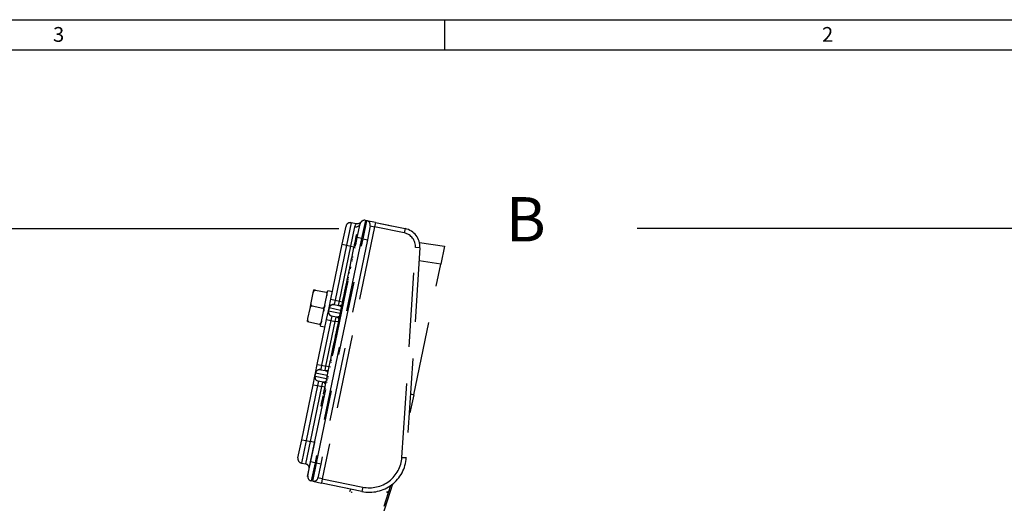
# Model space of a CAD drawing. Extents: x 0 to 20.8, y 0 to 14.8.
# Drawn here: x 7.5 to 14.2, y 11.5 to 14.8 of the extents above; entities that cross this region are included whole.
import ezdxf

# ---------------------------------------------------------------- set-up
doc = ezdxf.new("R2010")
doc.units = 0
doc.header["$MEASUREMENT"] = 0
doc.linetypes.add('DASHED', pattern=[0.75, 0.5, -0.25])
doc.layers.get('0').update_dxf_attribs({"linetype": 'CONTINUOUS'})
for name, color, linetype in [('1', 1, 'CONTINUOUS'), ('3', 3, 'CONTINUOUS'), ('4', 4, 'CONTINUOUS')]:
    doc.layers.add(name, color=color, linetype=linetype)
doc.styles.add('ROMANS', font='ROMANS')
doc.styles.get("Standard").update_dxf_attribs({"font": 'ROMANS'})

# ---------------------------------------------------------------- blocks, each defined once
blk = doc.blocks.new('BORDER')
at = {"layer": '3', "linetype": 'CONTINUOUS'}
for p, q in [((0, 14.8), (20.8, 14.8)), ((10.4, 14.795), (10.4, 14.595)), ((0.205, 14.595), (20.595, 14.595))]:
    blk.add_line(p, q, dxfattribs=at)
at = {"layer": '1', "linetype": 'CONTINUOUS'}
for s, p in [('3', (7.7529, 14.6503)), ('2', (12.9529, 14.6503))]:
    blk.add_text(s, height=0.1, dxfattribs=at).set_placement(p)
blk = doc.blocks.new('CSIZE')
at = {"layer": '1', "linetype": 'CONTINUOUS'}
blk.add_blockref('BORDER', (0, 0), dxfattribs=at)

msp = doc.modelspace()

# ---------------------------------------------------------------- linework, layer by layer
at = {"linetype": 'BYBLOCK'}
for p, q in [((3.3584, 13.3865), (9.6845, 13.3865)), ((16.7191, 13.3865), (11.7031, 13.3865))]:
    msp.add_line(p, q, dxfattribs=at)
at = {"color": 7, "linetype": 'DASHED'}
for p, q in [((9.9272, 13.3989), (9.5736, 11.6952)), ((9.7087, 13.2808), (9.7341, 13.4032)), ((9.7695, 13.4265), (9.738, 13.2747)), ((9.7674, 13.2686), (9.7946, 13.3999)), ((9.8034, 13.4195), (9.7695, 13.4265)), ((9.7946, 13.3999), (9.8016, 13.4159)), ((9.7946, 13.3999), (9.8005, 13.3992)), ((9.8005, 13.3992), (9.8063, 13.3995)), ((9.8016, 13.4159), (9.803, 13.4178)), ((9.8054, 13.4191), (9.8037, 13.4197)), ((9.8173, 13.4195), (9.8054, 13.4191)), ((9.8063, 13.3995), (9.8119, 13.4008)), ((9.81, 13.3262), (9.8293, 13.4192)), ((9.8119, 13.4008), (9.817, 13.403)), ((9.817, 13.403), (9.8214, 13.4061)), ((9.8253, 13.4227), (9.8173, 13.4195)), ((9.8214, 13.4061), (9.825, 13.4099)), ((9.825, 13.4099), (9.8277, 13.4144)), ((9.83, 13.4261), (9.8253, 13.4227)), ((9.8277, 13.4144), (9.8293, 13.4192)), ((9.8331, 13.4288), (9.8293, 13.4192)), ((9.8322, 13.4282), (9.83, 13.4261)), ((9.8332, 13.4292), (9.8322, 13.4282)), ((9.8338, 13.4298), (9.8331, 13.4288)), ((9.8337, 13.4299), (9.8332, 13.4292)), ((9.8648, 13.4425), (9.8394, 13.3201)), ((9.8492, 13.318), (9.8746, 13.4404)), ((9.8746, 13.4404), (9.8648, 13.4425)), ((9.9333, 13.4282), (9.8746, 13.4404)), ((9.9333, 13.4282), (9.8746, 13.4404)), ((9.9333, 13.4282), (9.8746, 13.4404)), ((9.8978, 13.405), (9.8785, 13.3119)), ((9.8978, 13.405), (9.9272, 13.3989)), ((9.9333, 13.4282), (9.9272, 13.3989)), ((10.1284, 13.3571), (9.9272, 13.3989)), ((9.9333, 13.4282), (10.1345, 13.3865)), ((9.9333, 13.4282), (10.041, 13.4059)), ((9.9333, 13.4282), (10.1345, 13.3865)), ((10.1345, 13.3865), (10.1284, 13.3571)), ((9.495, 11.8085), (9.81, 13.3262)), ((9.8394, 13.3201), (9.5244, 11.8024)), ((9.5342, 11.8004), (9.8492, 13.318)), ((9.8009, 13.3316), (9.7928, 13.2927)), ((9.8035, 13.344), (9.8009, 13.3316)), ((9.8009, 13.3316), (9.8107, 13.3296)), ((9.8035, 13.344), (9.8133, 13.3419)), ((9.8042, 13.3473), (9.8139, 13.3452)), ((9.8394, 13.3201), (9.81, 13.3262)), ((9.8492, 13.318), (9.8394, 13.3201)), ((9.8492, 13.318), (9.8785, 13.3119)), ((9.8785, 13.3119), (9.5636, 11.7943)), ((9.6314, 12.9087), (9.7087, 13.2808)), ((9.738, 13.2747), (9.6608, 12.9026)), ((9.6902, 12.8966), (9.7674, 13.2686)), ((9.7087, 13.2808), (9.738, 13.2747)), ((9.738, 13.2747), (9.7674, 13.2686)), ((9.7674, 13.2686), (9.787, 13.2646)), ((9.7857, 13.2583), (9.7731, 13.1978)), ((9.7857, 13.2583), (9.7955, 13.2563)), ((9.7866, 13.2627), (9.7864, 13.2617)), ((9.7866, 13.2627), (9.7964, 13.2607)), ((9.7887, 13.2726), (9.787, 13.2646)), ((9.787, 13.2646), (9.7966, 13.2618)), ((9.7889, 13.2737), (9.7887, 13.2726)), ((9.7887, 13.2726), (9.7984, 13.2705)), ((9.7889, 13.2737), (9.7987, 13.2716)), ((9.7921, 13.2891), (9.7896, 13.277)), ((9.7896, 13.277), (9.7994, 13.2749)), ((9.7928, 13.2927), (9.7921, 13.2891)), ((9.7921, 13.2891), (9.8019, 13.287)), ((9.7928, 13.2927), (9.8026, 13.2907)), ((10.1121, 11.8395), (10.2039, 13.258)), ((10.2339, 13.256), (10.142, 11.8375)), ((10.2339, 13.256), (10.2039, 13.258)), ((10.2307, 13.2933), (10.4003, 13.2672)), ((10.4003, 13.2672), (10.375, 13.1452)), ((9.772, 13.1924), (9.7697, 13.1814)), ((9.7727, 13.1958), (9.7707, 13.1859)), ((9.7731, 13.1978), (9.7729, 13.1968)), ((9.7729, 13.1968), (9.7827, 13.1948)), ((9.7731, 13.1978), (9.7829, 13.1957)), ((9.757, 13.1199), (9.7506, 13.0891)), ((9.7574, 13.1221), (9.757, 13.1199)), ((9.757, 13.1199), (9.7668, 13.1179)), ((9.7574, 13.1221), (9.7672, 13.1201)), ((9.7587, 13.1281), (9.7575, 13.1227)), ((9.7675, 13.1704), (9.7588, 13.1287)), ((9.7588, 13.1287), (9.7686, 13.1267)), ((9.77, 13.1825), (9.7675, 13.1704)), ((9.7675, 13.1704), (9.7772, 13.1684)), ((9.77, 13.1825), (9.7798, 13.1805)), ((10.192, 12.2632), (10.375, 13.1452)), ((10.375, 13.1452), (10.2282, 13.1678)), ((9.744, 13.0574), (9.7401, 13.0385)), ((9.7452, 13.0633), (9.7437, 13.0562)), ((9.7437, 13.0562), (9.7535, 13.0542)), ((9.7506, 13.0891), (9.7442, 13.0584)), ((9.7442, 13.0584), (9.754, 13.0564)), ((9.7506, 13.0891), (9.7604, 13.0871)), ((9.733, 13.0045), (9.7246, 12.9639)), ((9.7415, 13.0452), (9.733, 13.0045)), ((9.733, 13.0045), (9.7428, 13.0025)), ((9.7355, 13.0167), (9.7349, 13.0134)), ((9.7355, 13.0167), (9.7355, 13.0167)), ((9.7415, 13.0452), (9.7513, 13.0432)), ((9.499, 12.8857), (9.5128, 12.9524)), ((9.5128, 12.9524), (9.5171, 12.9728)), ((9.5128, 12.9524), (9.5136, 12.9558)), ((9.5136, 12.9558), (9.5155, 12.9613)), ((9.5155, 12.9613), (9.5193, 12.9673)), ((9.5269, 12.9708), (9.5171, 12.9728)), ((9.5193, 12.9673), (9.5212, 12.969)), ((9.5212, 12.969), (9.5237, 12.9703)), ((9.5237, 12.9703), (9.5255, 12.9706)), ((9.5255, 12.9706), (9.5268, 12.9705)), ((9.5268, 12.9705), (9.5269, 12.9708)), ((9.5269, 12.9708), (9.5993, 12.9558)), ((9.5622, 12.7276), (9.6073, 12.9448)), ((9.5993, 12.9558), (9.5993, 12.9554)), ((9.6073, 12.9541), (9.5993, 12.9558)), ((9.5993, 12.9554), (9.6009, 12.9548)), ((9.6009, 12.9548), (9.6023, 12.9538)), ((9.6023, 12.9538), (9.604, 12.9515)), ((9.604, 12.9515), (9.6055, 12.947)), ((9.6055, 12.9372), (9.6049, 12.9333)), ((9.6055, 12.947), (9.6055, 12.9372)), ((9.6094, 12.9553), (9.6116, 12.9655)), ((9.6419, 12.9592), (9.6116, 12.9655)), ((9.7193, 12.9384), (9.7112, 12.8995)), ((9.7219, 12.9508), (9.7193, 12.9384)), ((9.7193, 12.9384), (9.7291, 12.9364)), ((9.7221, 12.9518), (9.7219, 12.9508)), ((9.7219, 12.9508), (9.7317, 12.9487)), ((9.7257, 12.9692), (9.7221, 12.9518)), ((9.7221, 12.9518), (9.7319, 12.9498)), ((9.7246, 12.9639), (9.7344, 12.9619)), ((9.4906, 12.8455), (9.499, 12.8857)), ((9.4915, 12.8489), (9.4934, 12.8544)), ((9.4934, 12.8544), (9.4971, 12.8604)), ((9.4971, 12.8604), (9.4991, 12.8621)), ((9.4983, 12.8818), (9.499, 12.8857)), ((9.4983, 12.872), (9.4983, 12.8818)), ((9.4999, 12.8675), (9.4983, 12.872)), ((9.4991, 12.8621), (9.5015, 12.8634)), ((9.5016, 12.8652), (9.4999, 12.8675)), ((9.5015, 12.8634), (9.5034, 12.8637)), ((9.503, 12.8642), (9.5016, 12.8652)), ((9.5046, 12.8636), (9.503, 12.8642)), ((9.5034, 12.8637), (9.5046, 12.8636)), ((9.5046, 12.8636), (9.5771, 12.8485)), ((9.5846, 12.8517), (9.5826, 12.85)), ((9.5883, 12.8577), (9.5846, 12.8517)), ((9.5902, 12.8632), (9.5883, 12.8577)), ((9.591, 12.8666), (9.5902, 12.8632)), ((9.6193, 12.85), (9.6314, 12.9087)), ((9.6193, 12.85), (9.621, 12.8557)), ((9.6214, 12.8555), (9.6196, 12.85)), ((9.6217, 12.8555), (9.62, 12.8498)), ((9.621, 12.8557), (9.6238, 12.8608)), ((9.6242, 12.8607), (9.6214, 12.8555)), ((9.6245, 12.8606), (9.6217, 12.8555)), ((9.6238, 12.8608), (9.6276, 12.8653)), ((9.6279, 12.8652), (9.6242, 12.8607)), ((9.6283, 12.8651), (9.6245, 12.8606)), ((9.6276, 12.8653), (9.6322, 12.869)), ((9.6325, 12.8689), (9.6279, 12.8652)), ((9.6328, 12.8689), (9.6283, 12.8651)), ((9.6314, 12.9087), (9.6608, 12.9026)), ((9.6322, 12.869), (9.6374, 12.8717)), ((9.6376, 12.8716), (9.6325, 12.8689)), ((9.6379, 12.8716), (9.6328, 12.8689)), ((9.6374, 12.8717), (9.643, 12.8734)), ((9.6432, 12.8733), (9.6376, 12.8716)), ((9.6435, 12.8733), (9.6379, 12.8716)), ((9.643, 12.8734), (9.6489, 12.8739)), ((9.649, 12.8739), (9.6432, 12.8733)), ((9.6493, 12.8738), (9.6435, 12.8733)), ((9.6489, 12.8739), (9.6547, 12.8733)), ((9.6547, 12.8733), (9.649, 12.8739)), ((9.6551, 12.8732), (9.6493, 12.8738)), ((9.6608, 12.9026), (9.6547, 12.8733)), ((9.6547, 12.8733), (9.6549, 12.8732)), ((9.6549, 12.8732), (9.6551, 12.8732)), ((9.6551, 12.8732), (9.6841, 12.8672)), ((9.6608, 12.9026), (9.6902, 12.8966)), ((9.6841, 12.8672), (9.6902, 12.8966)), ((9.6841, 12.8672), (9.6882, 12.866)), ((9.6882, 12.866), (9.692, 12.8643)), ((9.6902, 12.8966), (9.71, 12.8925)), ((9.692, 12.8643), (9.6956, 12.862)), ((9.6956, 12.862), (9.6988, 12.8593)), ((9.7041, 12.8651), (9.6972, 12.8321)), ((9.6988, 12.8593), (9.7016, 12.8561)), ((9.7016, 12.8561), (9.7023, 12.8552)), ((9.702, 12.8552), (9.7118, 12.8532)), ((9.7055, 12.8707), (9.7029, 12.8596)), ((9.7041, 12.8651), (9.7139, 12.8631)), ((9.708, 12.8838), (9.7059, 12.8739)), ((9.7059, 12.8739), (9.7157, 12.8718)), ((9.7105, 12.8958), (9.708, 12.8838)), ((9.708, 12.8838), (9.7178, 12.8817)), ((9.7112, 12.8995), (9.7105, 12.8958)), ((9.7105, 12.8958), (9.7203, 12.8938)), ((9.7112, 12.8995), (9.721, 12.8975)), ((9.4768, 12.7788), (9.4906, 12.8455)), ((9.4906, 12.8455), (9.4915, 12.8489)), ((9.5783, 12.8484), (9.5771, 12.8485)), ((9.5771, 12.8485), (9.5787, 12.8479)), ((9.5801, 12.8487), (9.5783, 12.8484)), ((9.5787, 12.8479), (9.5801, 12.8469)), ((9.5826, 12.85), (9.5801, 12.8487)), ((9.5801, 12.8469), (9.5818, 12.8446)), ((9.5818, 12.8446), (9.5833, 12.8401)), ((9.5834, 12.8303), (9.5827, 12.8264)), ((9.5833, 12.8401), (9.5834, 12.8303)), ((9.603, 12.7717), (9.6152, 12.8304)), ((9.6152, 12.8304), (9.6146, 12.8245)), ((9.6146, 12.8245), (9.6151, 12.8187)), ((9.6155, 12.8303), (9.6149, 12.8245)), ((9.6149, 12.8245), (9.6155, 12.8186)), ((9.6151, 12.8187), (9.6167, 12.813)), ((9.6152, 12.8304), (9.6193, 12.85)), ((9.6152, 12.8304), (9.6155, 12.8303)), ((9.6159, 12.8303), (9.6153, 12.8244)), ((9.6153, 12.8244), (9.6158, 12.8186)), ((9.6196, 12.85), (9.6155, 12.8303)), ((9.6155, 12.8303), (9.6157, 12.8303)), ((9.6155, 12.8186), (9.6171, 12.813)), ((9.6157, 12.8303), (9.6159, 12.8303)), ((9.6158, 12.8186), (9.6174, 12.8129)), ((9.6159, 12.8303), (9.6935, 12.8142)), ((9.6167, 12.813), (9.6195, 12.8078)), ((9.6171, 12.813), (9.6198, 12.8078)), ((9.6174, 12.8129), (9.6201, 12.8077)), ((9.6193, 12.85), (9.6196, 12.85)), ((9.6195, 12.8078), (9.6232, 12.8033)), ((9.6198, 12.8499), (9.6196, 12.85)), ((9.62, 12.8498), (9.6198, 12.8499)), ((9.6198, 12.8078), (9.6234, 12.8033)), ((9.6976, 12.8337), (9.62, 12.8498)), ((9.6201, 12.8077), (9.6237, 12.8032)), ((9.6232, 12.8033), (9.6277, 12.7995)), ((9.6234, 12.8033), (9.6279, 12.7995)), ((9.6237, 12.8032), (9.6282, 12.7994)), ((9.6277, 12.7995), (9.6328, 12.7967)), ((9.6279, 12.7995), (9.6329, 12.7967)), ((9.6282, 12.7994), (9.6333, 12.7966)), ((9.6385, 12.7949), (9.6324, 12.7656)), ((9.6328, 12.7967), (9.6385, 12.7949)), ((9.6329, 12.7967), (9.6385, 12.7949)), ((9.6333, 12.7966), (9.6388, 12.7949)), ((9.6386, 12.7949), (9.6385, 12.7949)), ((9.6388, 12.7949), (9.6386, 12.7949)), ((9.6678, 12.7888), (9.6388, 12.7949)), ((9.6617, 12.7595), (9.6678, 12.7888)), ((9.672, 12.7883), (9.6678, 12.7888)), ((9.6763, 12.7883), (9.672, 12.7883)), ((9.6804, 12.789), (9.6763, 12.7883)), ((9.6845, 12.7903), (9.6804, 12.789)), ((9.6909, 12.8014), (9.6841, 12.7686)), ((9.6883, 12.7921), (9.6845, 12.7903)), ((9.689, 12.7925), (9.6883, 12.7921)), ((9.6913, 12.8036), (9.6909, 12.8014)), ((9.6909, 12.8014), (9.7007, 12.7994)), ((9.6915, 12.8045), (9.6913, 12.8036)), ((9.6913, 12.8036), (9.7011, 12.8016)), ((9.6947, 12.8201), (9.6915, 12.8045)), ((9.6915, 12.8045), (9.7013, 12.8025)), ((9.6972, 12.8321), (9.6947, 12.8201)), ((9.6947, 12.8201), (9.7045, 12.818)), ((9.6972, 12.8321), (9.707, 12.8301)), ((9.4726, 12.7584), (9.4768, 12.7788)), ((9.4726, 12.7584), (9.4824, 12.7564)), ((9.4761, 12.7749), (9.4768, 12.7788)), ((9.4762, 12.7651), (9.4761, 12.7749)), ((9.4777, 12.7606), (9.4762, 12.7651)), ((9.4794, 12.7583), (9.4777, 12.7606)), ((9.4808, 12.7573), (9.4794, 12.7583)), ((9.4824, 12.7567), (9.4808, 12.7573)), ((9.4824, 12.7564), (9.4824, 12.7567)), ((9.4824, 12.7564), (9.5548, 12.7413)), ((9.54, 12.4681), (9.603, 12.7717)), ((9.5549, 12.7416), (9.5548, 12.7413)), ((9.5548, 12.7413), (9.5629, 12.7397)), ((9.5561, 12.7415), (9.5549, 12.7416)), ((9.558, 12.7418), (9.5561, 12.7415)), ((9.5604, 12.7431), (9.558, 12.7418)), ((9.5624, 12.7449), (9.5604, 12.7431)), ((9.5622, 12.7276), (9.5925, 12.7213)), ((9.5661, 12.7509), (9.5624, 12.7449)), ((9.5681, 12.7564), (9.5661, 12.7509)), ((9.5689, 12.7597), (9.5681, 12.7564)), ((9.6324, 12.7656), (9.5694, 12.462)), ((9.5987, 12.4559), (9.6617, 12.7595)), ((9.603, 12.7717), (9.6324, 12.7656)), ((9.6324, 12.7656), (9.6617, 12.7595)), ((9.6813, 12.7554), (9.6617, 12.7595)), ((9.6745, 12.7223), (9.6676, 12.6895)), ((9.6763, 12.7313), (9.674, 12.7202)), ((9.6745, 12.7223), (9.6842, 12.7203)), ((9.6779, 12.7388), (9.6772, 12.7355)), ((9.6772, 12.7355), (9.687, 12.7335)), ((9.6802, 12.7498), (9.6779, 12.7388)), ((9.6779, 12.7388), (9.6877, 12.7368)), ((9.6841, 12.7686), (9.6802, 12.7498)), ((9.6802, 12.7498), (9.69, 12.7478)), ((9.6827, 12.7618), (9.6813, 12.7554)), ((9.6841, 12.7686), (9.6938, 12.7665)), ((9.6605, 12.6553), (9.658, 12.6432)), ((9.6606, 12.6556), (9.6605, 12.6553)), ((9.6605, 12.6553), (9.6703, 12.6533)), ((9.6615, 12.6597), (9.6608, 12.6564)), ((9.6608, 12.6564), (9.6706, 12.6544)), ((9.6638, 12.6708), (9.6615, 12.6597)), ((9.6615, 12.6597), (9.6713, 12.6577)), ((9.6676, 12.6895), (9.6638, 12.6708)), ((9.6638, 12.6708), (9.6735, 12.6687)), ((9.6669, 12.6861), (9.6667, 12.685)), ((9.6676, 12.6895), (9.6774, 12.6875)), ((9.6523, 12.6158), (9.6437, 12.5741)), ((9.6555, 12.6311), (9.6517, 12.6125)), ((9.6523, 12.6158), (9.6621, 12.6137)), ((9.658, 12.6432), (9.6555, 12.6311)), ((9.6555, 12.6311), (9.6653, 12.6291)), ((9.658, 12.6432), (9.6678, 12.6412)), ((9.6346, 12.5301), (9.6281, 12.4988)), ((9.6357, 12.5355), (9.6346, 12.5301)), ((9.6346, 12.5301), (9.6444, 12.5281)), ((9.6364, 12.5389), (9.6362, 12.5378)), ((9.6362, 12.5378), (9.646, 12.5358)), ((9.6437, 12.5741), (9.6364, 12.5389)), ((9.6364, 12.5389), (9.6462, 12.5369)), ((9.6437, 12.5741), (9.6535, 12.5721)), ((9.5278, 12.4094), (9.54, 12.4681)), ((9.54, 12.4681), (9.5694, 12.462)), ((9.5694, 12.462), (9.5633, 12.4327)), ((9.5694, 12.462), (9.5987, 12.4559)), ((9.5927, 12.4266), (9.5987, 12.4559)), ((9.6183, 12.4519), (9.5987, 12.4559)), ((9.6188, 12.4543), (9.6049, 12.3873)), ((9.6254, 12.486), (9.6188, 12.4543)), ((9.6188, 12.4543), (9.6286, 12.4523)), ((9.6281, 12.4988), (9.6254, 12.486)), ((9.6254, 12.486), (9.6352, 12.484)), ((9.6281, 12.4988), (9.6379, 12.4968)), ((9.5116, 12.3311), (9.5237, 12.3898)), ((9.5237, 12.3898), (9.5231, 12.3839)), ((9.5241, 12.3897), (9.5235, 12.3839)), ((9.5237, 12.3898), (9.5278, 12.4094)), ((9.5237, 12.3898), (9.5241, 12.3897)), ((9.5245, 12.3897), (9.5238, 12.3838)), ((9.5282, 12.4094), (9.5241, 12.3897)), ((9.5241, 12.3897), (9.5243, 12.3897)), ((9.5243, 12.3897), (9.5245, 12.3897)), ((9.5245, 12.3897), (9.6021, 12.3735)), ((9.5278, 12.4094), (9.5296, 12.415)), ((9.5278, 12.4094), (9.5282, 12.4094)), ((9.53, 12.4149), (9.5282, 12.4094)), ((9.5284, 12.4093), (9.5282, 12.4094)), ((9.5285, 12.4092), (9.5284, 12.4093)), ((9.5303, 12.4148), (9.5285, 12.4092)), ((9.6061, 12.3931), (9.5285, 12.4092)), ((9.5296, 12.415), (9.5324, 12.4202)), ((9.5328, 12.4201), (9.53, 12.4149)), ((9.5331, 12.42), (9.5303, 12.4148)), ((9.5324, 12.4202), (9.5362, 12.4247)), ((9.5365, 12.4246), (9.5328, 12.4201)), ((9.5368, 12.4245), (9.5331, 12.42)), ((9.5362, 12.4247), (9.5407, 12.4284)), ((9.541, 12.4283), (9.5365, 12.4246)), ((9.5414, 12.4282), (9.5368, 12.4245)), ((9.5407, 12.4284), (9.5459, 12.4311)), ((9.5462, 12.431), (9.541, 12.4283)), ((9.5465, 12.431), (9.5414, 12.4282)), ((9.5459, 12.4311), (9.5516, 12.4328)), ((9.5517, 12.4327), (9.5462, 12.431)), ((9.5521, 12.4327), (9.5465, 12.431)), ((9.5516, 12.4328), (9.5574, 12.4333)), ((9.5575, 12.4333), (9.5517, 12.4327)), ((9.5579, 12.4332), (9.5521, 12.4327)), ((9.5574, 12.4333), (9.5633, 12.4327)), ((9.5633, 12.4327), (9.5575, 12.4333)), ((9.5636, 12.4326), (9.5579, 12.4332)), ((9.5633, 12.4327), (9.5635, 12.4326)), ((9.5635, 12.4326), (9.5636, 12.4326)), ((9.5636, 12.4326), (9.5927, 12.4266)), ((9.5927, 12.4266), (9.5967, 12.4254)), ((9.5967, 12.4254), (9.6006, 12.4237)), ((9.6006, 12.4237), (9.6042, 12.4214)), ((9.6042, 12.4214), (9.6074, 12.4187)), ((9.6049, 12.3873), (9.6147, 12.3853)), ((9.6074, 12.4187), (9.6102, 12.4155)), ((9.6102, 12.4155), (9.6107, 12.4147)), ((9.4343, 11.959), (9.5116, 12.3311)), ((9.5409, 12.325), (9.4637, 11.9529)), ((9.4931, 11.9468), (9.5703, 12.3189)), ((9.5116, 12.3311), (9.5409, 12.325)), ((9.5231, 12.3839), (9.5236, 12.3781)), ((9.5235, 12.3839), (9.524, 12.378)), ((9.5236, 12.3781), (9.5253, 12.3724)), ((9.5238, 12.3838), (9.5244, 12.378)), ((9.524, 12.378), (9.5257, 12.3724)), ((9.5244, 12.378), (9.526, 12.3723)), ((9.5253, 12.3724), (9.528, 12.3672)), ((9.5257, 12.3724), (9.5284, 12.3672)), ((9.526, 12.3723), (9.5287, 12.3671)), ((9.528, 12.3672), (9.5317, 12.3626)), ((9.5284, 12.3672), (9.532, 12.3627)), ((9.5287, 12.3671), (9.5323, 12.3626)), ((9.5317, 12.3626), (9.5362, 12.3589)), ((9.532, 12.3627), (9.5364, 12.3589)), ((9.5323, 12.3626), (9.5368, 12.3588)), ((9.5362, 12.3589), (9.5414, 12.3561)), ((9.5364, 12.3589), (9.5415, 12.3561)), ((9.5368, 12.3588), (9.5419, 12.356)), ((9.547, 12.3543), (9.5409, 12.325)), ((9.5409, 12.325), (9.5703, 12.3189)), ((9.5414, 12.3561), (9.547, 12.3543)), ((9.5415, 12.3561), (9.547, 12.3543)), ((9.5419, 12.356), (9.5474, 12.3543)), ((9.5472, 12.3543), (9.547, 12.3543)), ((9.5474, 12.3543), (9.5472, 12.3543)), ((9.5764, 12.3482), (9.5474, 12.3543)), ((9.5703, 12.3189), (9.5764, 12.3482)), ((9.59, 12.3148), (9.5703, 12.3189)), ((9.5806, 12.3477), (9.5764, 12.3482)), ((9.5848, 12.3477), (9.5806, 12.3477)), ((9.589, 12.3484), (9.5848, 12.3477)), ((9.5972, 12.35), (9.5887, 12.3092)), ((9.593, 12.3496), (9.589, 12.3484)), ((9.5969, 12.3515), (9.593, 12.3496)), ((9.5997, 12.362), (9.594, 12.3346)), ((9.5978, 12.352), (9.5969, 12.3515)), ((9.5972, 12.35), (9.607, 12.3479)), ((9.6029, 12.3774), (9.6004, 12.3653)), ((9.6004, 12.3653), (9.6102, 12.3633)), ((9.6042, 12.3839), (9.6024, 12.3751)), ((9.6029, 12.3774), (9.6127, 12.3754)), ((9.5776, 12.2555), (9.575, 12.2431)), ((9.5776, 12.2555), (9.5874, 12.2535)), ((9.5887, 12.3092), (9.5803, 12.2687)), ((9.5803, 12.2687), (9.5901, 12.2667)), ((9.5887, 12.3092), (9.5985, 12.3072)), ((10.192, 12.2632), (10.1666, 12.1412)), ((10.17, 12.269), (10.192, 12.2632)), ((9.5662, 12.2006), (9.5637, 12.1885)), ((9.5637, 12.1885), (9.5735, 12.1865)), ((9.5669, 12.2043), (9.5662, 12.2006)), ((9.5662, 12.2006), (9.576, 12.1986)), ((9.575, 12.2431), (9.5669, 12.2043)), ((9.5669, 12.2043), (9.5767, 12.2022)), ((9.575, 12.2431), (9.5848, 12.2411)), ((10.1666, 12.1412), (10.1618, 12.1425)), ((9.4089, 11.8366), (9.4343, 11.959)), ((9.4637, 11.9529), (9.4322, 11.8011)), ((9.4343, 11.959), (9.4637, 11.9529)), ((9.4616, 11.795), (9.4931, 11.9468)), ((9.4637, 11.9529), (9.4931, 11.9468)), ((9.4747, 11.7107), (9.5225, 11.9407)), ((9.5225, 11.9407), (9.4931, 11.9468)), ((9.4322, 11.8011), (9.4616, 11.795)), ((9.4757, 11.7155), (9.495, 11.8085)), ((9.5244, 11.8024), (9.495, 11.8085)), ((9.5244, 11.8024), (9.499, 11.68)), ((9.5088, 11.678), (9.5342, 11.8004)), ((9.5342, 11.8004), (9.5244, 11.8024)), ((9.5636, 11.7943), (9.5342, 11.8004)), ((9.5636, 11.7943), (9.5443, 11.7013)), ((10.1121, 11.8395), (10.142, 11.8375)), ((9.5088, 11.678), (9.499, 11.68)), ((9.5088, 11.678), (9.5675, 11.6658)), ((9.5736, 11.6952), (9.5443, 11.7013)), ((9.5736, 11.6952), (9.5675, 11.6658)), ((9.8417, 11.6089), (9.5675, 11.6658)), ((9.5736, 11.6952), (9.8478, 11.6383)), ((10.049, 11.6587), (9.7684, 10.7951)), ((9.7536, 11.6261), (9.7441, 11.6291)), ((9.7604, 10.796), (10.038, 11.6504)), ((9.7604, 11.6081), (9.7657, 11.6247)), ((9.7693, 11.6052), (9.7696, 11.6052)), ((9.7696, 11.6052), (9.7723, 11.6048)), ((9.7723, 11.6048), (9.7751, 11.6041)), ((9.8478, 11.6383), (9.8417, 11.6089)), ((10.0086, 11.606), (10.0089, 11.6069)), ((10.0086, 11.606), (10.0114, 11.6055)), ((10.0098, 11.6042), (10.0086, 11.606)), ((10.0136, 11.6014), (10.0098, 11.6042)), ((10.0114, 11.6055), (10.0143, 11.6056)), ((10.0207, 11.5971), (10.0136, 11.6014)), ((10.0143, 11.6056), (10.0171, 11.6062)), ((10.0171, 11.6062), (10.0197, 11.6073)), ((10.0197, 11.6073), (10.022, 11.6088)), ((10.022, 11.6088), (10.024, 11.6108)), ((10.024, 11.6108), (10.0256, 11.6131)), ((10.0256, 11.6131), (10.0268, 11.6157))]:
    msp.add_line(p, q, dxfattribs=at)
for centre, radius, start, end in [((9.7634, 13.3971), 0.03, 78.27581, 168.27581), ((9.8587, 13.4131), 0.03, 78.27581, 168.27581), ((9.8685, 13.4111), 0.03, 348.27581, 78.27581), ((10.1091, 13.2641), 0.125, 356.29461, 78.27581), ((10.1091, 13.2641), 0.095, 356.29461, 78.27581), ((9.6902, 12.8966), 0.03, 258.27581, 300.57895), ((9.6617, 12.7595), 0.03, 36.46549, 78.27581), ((9.5987, 12.4559), 0.03, 258.27581, 300.08612), ((9.5703, 12.3189), 0.03, 36.1803, 78.27581), ((9.4383, 11.8305), 0.03, 168.27581, 258.27581), ((9.4555, 11.7657), 0.03, 348.27581, 78.27581), ((9.8925, 11.8537), 0.25, 258.27581, 356.29461), ((9.8925, 11.8537), 0.22, 258.27581, 356.29461), ((9.5051, 11.7094), 0.03, 168.27581, 258.27581), ((9.5149, 11.7074), 0.03, 258.27581, 348.27581), ((10.0128, 11.6214), 0.015, 255, 342)]:
    msp.add_arc(centre, radius, start, end, dxfattribs=at)

# ---------------------------------------------------------------- block references
at = {"layer": '1', "linetype": 'CONTINUOUS'}
msp.add_blockref('CSIZE', (0, 0), dxfattribs=at)

# ---------------------------------------------------------------- texts
at = {"layer": '4', "linetype": 'CONTINUOUS', "style": 'ROMANS'}
msp.add_text('B', height=0.3, dxfattribs=at).set_placement((10.8156, 13.2997))

doc.saveas('drawing.dxf')
